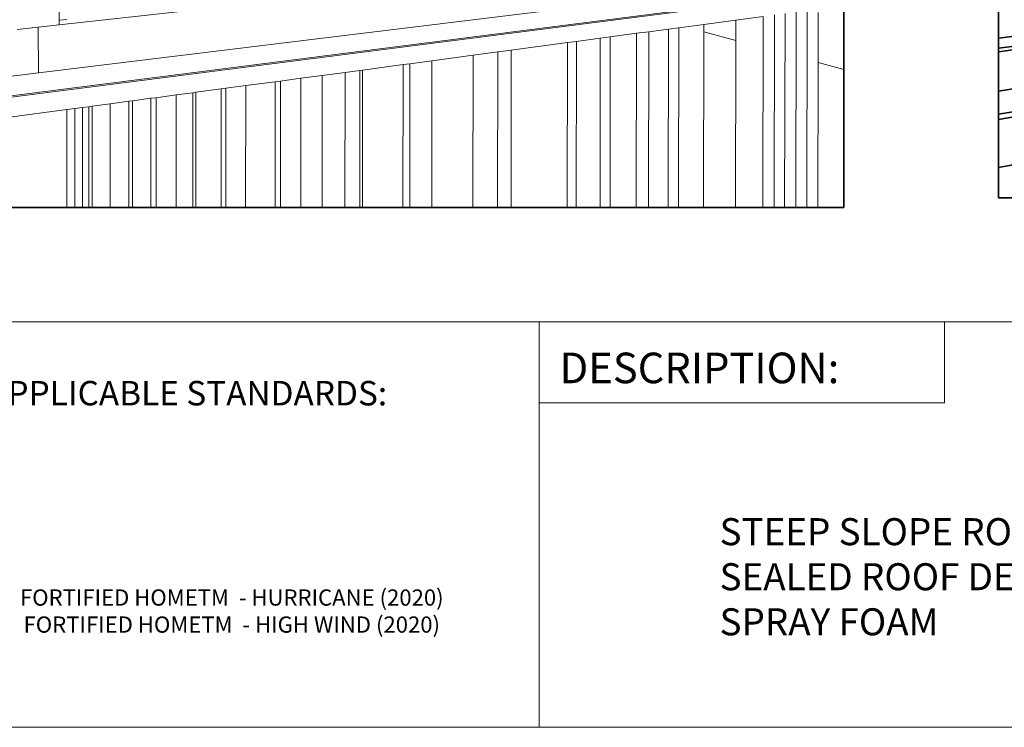
# Paper-space layout 'Page 2' of a CAD drawing. Units: inches. Extents: x 0.2 to 10.8, y 0.2 to 8.3.
# Drawn here: x 2.3 to 5.4, y 0.2 to 2.3 of the extents above; entities that cross this region are included whole.
import ezdxf
from ezdxf.enums import TextEntityAlignment as Align

# ---------------------------------------------------------------- set-up
doc = ezdxf.new("R2010")
doc.units = ezdxf.units.IN
doc.header["$MEASUREMENT"] = 0
doc.layers.add('Default', color=7, linetype='Continuous')
doc.styles.add('Montserrat', font='txt')
doc.styles.add('RockwellBold', font='ROCKB.TTF')

# ---------------------------------------------------------------- blocks, each defined once
blk = doc.blocks.new('MODEL_0')
at = {"layer": 'Default', "color": 7, "lineweight": 35, "transparency": 33554687}
for p, q in [((4.8559, 1.769), (4.8559, 5.1892)), ((0.6135, 1.769), (4.8559, 1.769))]:
    blk.add_line(p, q, dxfattribs=at)
at = {"layer": 'Default', "color": 7, "lineweight": 15, "ltscale": 0.5, "transparency": 33554687}
for p, q in [((2.3714, 2.1841), (4.6977, 2.4685)), ((0.6135, 1.8942), (4.777, 2.428)), ((0.6135, 1.8989), (4.6976, 2.421)), ((3.0624, 2.4008), (2.4359, 2.3324)), ((2.4359, 2.3465), (2.4359, 2.4008)), ((4.7077, 1.769), (4.7089, 2.3718)), ((4.743, 2.3764), (4.7418, 1.769)), ((4.7768, 2.3701), (4.7765, 2.2161)), ((2.4589, 2.349), (2.4359, 2.3465)), ((2.4359, 2.3324), (2.4359, 2.3465)), ((4.523, 2.347), (4.4237, 2.3337)), ((4.523, 2.347), (4.5229, 2.2837)), ((4.6075, 2.3583), (4.523, 2.347)), ((4.6075, 2.3583), (4.6064, 1.769)), ((4.6413, 1.769), (4.6424, 2.3629)), ((4.6746, 2.3672), (4.6734, 1.769)), ((2.306, 2.3182), (2.3713, 2.3253)), ((2.3713, 2.3253), (2.4359, 2.3324)), ((2.3714, 2.1841), (2.3713, 2.3253)), ((4.2547, 2.3111), (4.2165, 2.306)), ((4.2539, 1.769), (4.2547, 2.3111)), ((4.2547, 2.3111), (4.3154, 2.3192)), ((4.3154, 2.3192), (4.3146, 1.769)), ((4.3154, 2.3192), (4.3471, 2.3234)), ((4.3471, 2.3234), (4.3462, 1.769)), ((4.4237, 2.3337), (4.3471, 2.3234)), ((4.4228, 1.769), (4.4237, 2.3101)), ((4.4237, 2.3101), (4.4237, 2.3337)), ((4.5229, 2.2837), (4.4237, 2.3101)), ((4.031, 2.2811), (4.0036, 2.2775)), ((4.031, 2.2811), (4.0303, 1.769)), ((4.1047, 2.291), (4.031, 2.2811)), ((4.1047, 2.291), (4.1039, 1.769)), ((4.1357, 2.2951), (4.1047, 2.291)), ((4.1357, 2.2951), (4.1349, 1.769)), ((4.2165, 2.306), (4.1357, 2.2951)), ((4.2165, 2.306), (4.2157, 1.769)), ((4.5229, 2.2837), (4.522, 1.769)), ((3.7884, 2.2487), (3.7121, 2.2385)), ((3.7884, 2.2487), (3.7878, 1.769)), ((3.8302, 2.2543), (3.7884, 2.2487)), ((3.8297, 1.769), (3.8302, 2.2543)), ((4.0036, 2.2775), (3.8302, 2.2543)), ((4.0036, 2.2775), (4.003, 1.769)), ((3.5855, 2.2215), (3.5174, 2.2124)), ((3.5851, 1.769), (3.5855, 2.2215)), ((3.7121, 2.2385), (3.5855, 2.2215)), ((3.7117, 1.769), (3.7121, 2.2385)), ((3.3635, 2.1918), (3.3173, 2.1857)), ((3.3632, 1.769), (3.3635, 2.1918)), ((3.3716, 2.1929), (3.3635, 2.1918)), ((3.3713, 1.769), (3.3716, 2.1929)), ((3.4965, 2.2096), (3.3716, 2.1929)), ((3.4965, 2.2096), (3.4961, 1.769)), ((3.5174, 2.2124), (3.4965, 2.2096)), ((3.5174, 2.2124), (3.517, 1.769)), ((4.7765, 2.2161), (4.7756, 1.769)), ((4.8559, 2.1949), (4.7765, 2.2161)), ((0.6135, 1.9692), (2.3714, 2.1841)), ((3.1016, 2.1568), (3.0109, 2.1447)), ((3.1016, 2.1568), (3.1015, 1.769)), ((3.1182, 2.159), (3.1016, 2.1568)), ((3.1182, 2.159), (3.118, 1.769)), ((3.1813, 2.1675), (3.1182, 2.159)), ((3.1811, 1.769), (3.1813, 2.1675)), ((3.2472, 2.1763), (3.1813, 2.1675)), ((3.2472, 2.1763), (3.2469, 1.769)), ((3.3173, 2.1857), (3.2472, 2.1763)), ((3.3173, 2.1857), (3.3171, 1.769)), ((2.9353, 2.1345), (2.8575, 2.1241)), ((2.9353, 2.1345), (2.9352, 1.769)), ((2.9501, 2.1365), (2.9353, 2.1345)), ((2.9501, 2.1365), (2.95, 1.769)), ((3.0109, 2.1447), (2.9501, 2.1365)), ((3.0109, 2.1447), (3.0108, 1.769)), ((2.65, 2.0964), (2.5924, 2.0887)), ((2.6621, 2.098), (2.65, 2.0964)), ((2.65, 2.0964), (2.65, 1.769)), ((2.7187, 2.1056), (2.6621, 2.098)), ((2.6621, 2.098), (2.6621, 1.769)), ((2.7343, 2.1076), (2.7187, 2.1056)), ((2.7187, 2.1056), (2.7187, 1.769)), ((2.7967, 2.116), (2.7343, 2.1076)), ((2.7343, 2.1076), (2.7343, 1.769)), ((2.8478, 2.1228), (2.7967, 2.116)), ((2.7967, 2.116), (2.7967, 1.769)), ((2.8575, 2.1241), (2.8478, 2.1228)), ((2.8478, 1.769), (2.8478, 2.1228)), ((2.8575, 1.769), (2.8575, 2.1241)), ((2.459, 2.0708), (2.2752, 2.0462)), ((2.4839, 2.0741), (2.459, 2.0708)), ((2.459, 2.0708), (2.4591, 1.769)), ((2.5072, 2.0773), (2.4839, 2.0741)), ((2.4839, 2.0741), (2.4839, 1.769)), ((2.5267, 2.0799), (2.5072, 2.0773)), ((2.5072, 2.0773), (2.5072, 1.769)), ((2.5378, 2.0814), (2.5267, 2.0799)), ((2.5267, 2.0799), (2.5268, 1.769)), ((2.5924, 2.0887), (2.5378, 2.0814)), ((2.5378, 2.0814), (2.5378, 1.769)), ((2.5925, 1.769), (2.5924, 2.0887))]:
    blk.add_line(p, q, dxfattribs=at)
blk = doc.blocks.new('MODEL_1')
at = {"layer": 'Default', "color": 7, "lineweight": 35, "transparency": 33554687}
for p, q in [((5.3333, 4.6667), (5.3333, 1.7992)), ((5.3333, 1.7992), (8.6667, 1.7992))]:
    blk.add_line(p, q, dxfattribs=at)
at = {"layer": 'Default', "color": 9, "lineweight": 35, "true_color": 0xc6c6c6, "transparency": 33554687}
for p, q in [((5.3333, 2.2493), (6.8765, 2.4602)), ((5.3333, 2.0407), (7.3385, 2.3766)), ((5.9386, 2.3696), (5.3333, 2.2906)), ((5.3333, 2.2598), (5.9385, 2.3416)), ((5.3333, 2.1281), (5.9382, 2.2215)), ((5.938, 2.1563), (5.3333, 2.0565)), ((5.3333, 1.892), (5.9375, 2.0065))]:
    blk.add_line(p, q, dxfattribs=at)

psp = doc.layouts.new('Page 2')

# ---------------------------------------------------------------- linework, layer by layer
at = {"layer": 'Default', "color": 7, "lineweight": 15, "ltscale": 0.5, "transparency": 33554687}
for p, q in [((2.0417, 1.4167), (3.9167, 1.4167)), ((3.9167, 1.4167), (3.9167, 0.1667)), ((10.8333, 1.4167), (3.9167, 1.4167)), ((3.9167, 1.4167), (8.4167, 1.4167)), ((3.9167, 1.4167), (8.1664, 1.4167)), ((3.9167, 1.4167), (5.1667, 1.4167)), ((3.9167, 1.1667), (3.9167, 1.4167)), ((5.1667, 1.4167), (5.1667, 1.1667)), ((5.1667, 1.1667), (3.9167, 1.1667)), ((10.8333, 0.1667), (0.1667, 0.1667)), ((3.9167, 0.1667), (2.0417, 0.1667))]:
    psp.add_line(p, q, dxfattribs=at)

# ---------------------------------------------------------------- block references
at = {"layer": 'Default'}
for name in ['MODEL_0', 'MODEL_1']:
    psp.add_blockref(name, (0, 0), dxfattribs=at)

# ---------------------------------------------------------------- texts
at = {"layer": 'Default', "color": 7, "style": 'RockwellBold'}
for s, height, p in [('DESCRIPTION:', 0.094292, (3.9792, 1.1979)), ('%%UAPPLICABLE STANDARDS:', 0.075434, (2.2135, 1.1354))]:
    psp.add_text(s, height=height, dxfattribs=at).set_placement(p, align=Align.BOTTOM_LEFT)
at = {"layer": 'Default', "color": 7, "insert": (4.4727, 0.4502), "char_height": 0.1, "width": 3.428047, "attachment_point": 7, "style": 'Montserrat'}
psp.add_mtext('\\fMontserrat|b0|i0|p0;\\H0.833333x;\\C7;\\lSTEEP SLOPE ROOF DECK ATTACHMENT AND \\P\\fMontserrat|b0|i0|p0;\\H1.000000x;\\C7;\\lSEALED ROOF DECK FROM WITHIN USING \\P\\fMontserrat|b0|i0|p0;\\H1.000000x;\\C7;\\lSPRAY FOAM\\P', dxfattribs=at)
at = {"layer": 'Default', "insert": (2.9681, 0.375), "char_height": 0.1, "width": 2.135308, "attachment_point": 8, "style": 'Montserrat'}
psp.add_mtext('\\fMontserrat|b0|i0|p0;\\H0.500000x;\\C7;\\lFORTIFIED HOMETM  - HURRICANE (2020)\\P\\fMontserrat|b0|i0|p0;\\H1.000000x;\\C7;\\lFORTIFIED HOMETM  - HIGH WIND (2020)\\P\\P', dxfattribs=at)

doc.saveas('drawing.dxf')
